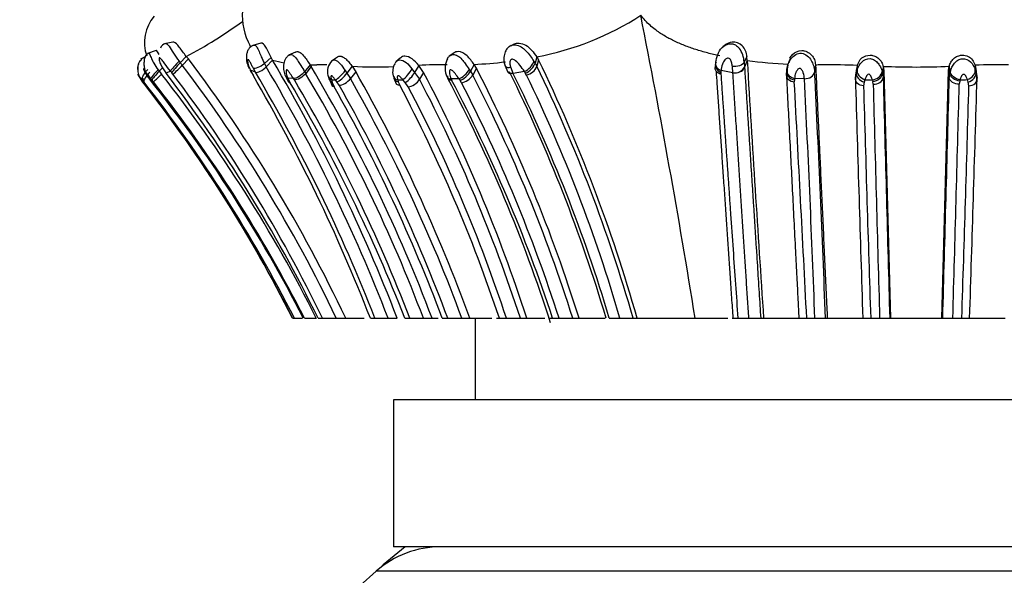
# Model space of a CAD drawing. Units: millimetres. Extents: x 0 to 1487, y 0 to 3620.
# Drawn here: x 493 to 523, y 3496 to 3513 of the extents above; entities that cross this region are included whole.
import ezdxf
from ezdxf import colors
from ezdxf.entities.mleader import LeaderData, LeaderLine
from ezdxf.math import Vec2, Vec3

# ---------------------------------------------------------------- set-up
doc = ezdxf.new("R2010")
doc.units = ezdxf.units.MM
doc.layers.add('DV2_Défaut', color=7, linetype='Continuous')
doc.layers.add('Défaut', color=7, linetype='Continuous')

# ---------------------------------------------------------------- blocks, each defined once
blk = doc.blocks.new('_DOT')
at = {"color": 0}
blk.add_line((0, 0), (-1, 0), dxfattribs=at)
at = {"color": 0, "const_width": 0.333}
blk.add_lwpolyline([(-0.1665, 0, 1), (0.1665, 0, 1)], format="xyb", close=True, dxfattribs=at)
blk = doc.blocks.new('SE1')
at = {"layer": 'DV2_Défaut', "color": 7, "linetype": 'Continuous'}
for p, q in [((497.237, 3512.102), (496.98, 3512.048)), ((499.925, 3512.07), (499.681, 3512.001)), ((507.617, 3512.012), (507.532, 3511.964)), ((514.126, 3511.994), (514.072, 3511.954)), ((496.725, 3511.841), (496.46, 3511.75)), ((500.984, 3511.797), (500.775, 3511.697)), ((505.834, 3511.766), (505.694, 3511.67)), ((496.391, 3511.649), (496.245, 3511.581)), ((496.389, 3511.646), (496.248, 3511.58)), ((497.421, 3511.52), (497.459, 3511.471)), ((497.644, 3511.665), (497.459, 3511.471)), ((497.459, 3511.471), (497.523, 3511.393)), ((497.708, 3511.586), (497.523, 3511.393)), ((497.708, 3511.586), (497.644, 3511.665)), ((500.244, 3511.627), (500.035, 3511.447)), ((500.035, 3511.447), (500.09, 3511.345)), ((500.287, 3511.548), (500.09, 3511.345)), ((500.287, 3511.548), (500.244, 3511.627)), ((501.432, 3511.407), (501.267, 3511.194)), ((501.432, 3511.407), (501.464, 3511.356)), ((502.276, 3511.645), (502.088, 3511.517)), ((504.206, 3511.618), (504.064, 3511.495)), ((504.759, 3511.389), (504.635, 3511.175)), ((504.909, 3511.174), (504.759, 3511.389)), ((506.455, 3511.418), (506.343, 3511.207)), ((506.525, 3511.303), (506.455, 3511.418)), ((508.286, 3511.511), (508.321, 3511.456)), ((508.375, 3511.651), (508.321, 3511.456)), ((508.321, 3511.456), (508.377, 3511.361)), ((508.375, 3511.651), (508.431, 3511.556)), ((508.431, 3511.556), (508.377, 3511.361)), ((514.811, 3511.658), (514.725, 3511.488)), ((514.725, 3511.488), (514.736, 3511.335)), ((514.819, 3511.538), (514.736, 3511.335)), ((514.819, 3511.538), (514.811, 3511.658)), ((516.128, 3511.601), (516.09, 3511.469)), ((516.91, 3511.407), (516.882, 3511.192)), ((516.912, 3511.387), (516.883, 3511.175)), ((518.187, 3511.389), (518.157, 3511.175)), ((521.797, 3511.392), (521.826, 3511.178)), ((521.797, 3511.392), (521.823, 3511.205)), ((496.78, 3511.255), (496.814, 3511.21)), ((496.912, 3511.312), (496.814, 3511.21)), ((496.814, 3511.21), (496.884, 3511.124)), ((497.016, 3511.159), (497.024, 3511.151)), ((497.158, 3511.214), (497.024, 3511.151)), ((497.235, 3511.12), (497.198, 3511.165)), ((499.761, 3511.177), (499.607, 3511.241)), ((499.607, 3511.241), (499.643, 3511.17)), ((499.643, 3511.171), (499.688, 3511.088)), ((499.761, 3511.177), (499.688, 3511.31)), ((501.267, 3511.194), (501.299, 3511.143)), ((501.464, 3511.356), (501.299, 3511.143)), ((502.509, 3511.227), (502.563, 3511.148)), ((502.724, 3511.36), (502.563, 3511.148)), ((502.563, 3511.148), (502.671, 3510.985)), ((502.833, 3511.196), (502.671, 3510.985)), ((502.724, 3511.36), (502.833, 3511.196)), ((504.554, 3511.282), (504.635, 3511.175)), ((504.635, 3511.175), (504.784, 3510.962)), ((504.909, 3511.174), (504.784, 3510.962)), ((506.307, 3511.264), (506.343, 3511.207)), ((506.343, 3511.207), (506.413, 3511.093)), ((506.525, 3511.303), (506.413, 3511.093)), ((507.406, 3511.372), (507.477, 3511.202)), ((507.579, 3511.32), (507.646, 3511.155)), ((507.996, 3511.199), (507.653, 3511.14)), ((508.065, 3511.09), (508.032, 3511.145)), ((514.013, 3511.174), (514.011, 3511.119)), ((514.378, 3511.165), (514.018, 3511.228)), ((514.378, 3511.165), (514.363, 3511.357)), ((514.736, 3511.335), (514.737, 3511.319)), ((516.025, 3511.124), (516.029, 3511.219)), ((516.029, 3511.219), (516.034, 3511.269)), ((518.131, 3510.993), (518.157, 3511.175)), ((518.135, 3511.083), (518.131, 3510.942)), ((518.166, 3511.298), (518.135, 3511.083)), ((518.157, 3511.175), (518.183, 3511.262)), ((518.949, 3511.201), (518.962, 3511.145)), ((518.983, 3511.358), (518.962, 3511.145)), ((518.962, 3511.145), (518.98, 3511.016)), ((519, 3511.227), (518.98, 3511.016)), ((518.983, 3511.358), (519, 3511.227)), ((519, 3511.227), (519.204, 3503.645)), ((520.78, 3503.645), (520.984, 3511.227)), ((520.984, 3511.227), (521.001, 3511.36)), ((520.984, 3511.227), (521.005, 3511.016)), ((521.001, 3511.36), (521.023, 3511.147)), ((521.005, 3511.016), (521.023, 3511.147)), ((521.023, 3511.147), (521.037, 3511.204)), ((521.799, 3511.267), (521.826, 3511.178)), ((521.849, 3511.083), (521.818, 3511.299)), ((521.826, 3511.178), (521.854, 3510.992)), ((496.265, 3510.943), (496.292, 3510.907)), ((496.342, 3510.887), (496.288, 3510.952)), ((496.292, 3510.907), (496.351, 3510.831)), ((496.36, 3510.813), (496.297, 3510.895)), ((496.559, 3510.982), (496.513, 3510.975)), ((496.594, 3510.939), (496.559, 3510.982)), ((496.637, 3510.886), (496.594, 3510.939)), ((500.712, 3510.996), (500.771, 3510.884)), ((500.928, 3510.983), (500.756, 3510.993)), ((500.784, 3510.933), (500.826, 3510.853)), ((500.953, 3510.942), (500.928, 3510.983)), ((502.015, 3510.972), (502.106, 3510.767)), ((502.085, 3510.952), (502.113, 3510.866)), ((502.112, 3510.867), (502.172, 3510.732)), ((502.257, 3510.884), (502.212, 3510.944)), ((502.324, 3510.784), (502.257, 3510.884)), ((503.999, 3510.992), (504.071, 3510.824)), ((504.118, 3510.941), (504.136, 3510.882)), ((504.136, 3510.882), (504.178, 3510.782)), ((504.348, 3510.866), (504.276, 3510.949)), ((504.442, 3510.733), (504.348, 3510.866)), ((505.99, 3510.98), (505.751, 3510.973)), ((505.751, 3510.973), (505.769, 3510.936)), ((506.069, 3510.856), (506.026, 3510.926)), ((516.262, 3510.943), (516.26, 3510.884)), ((516.267, 3510.99), (516.262, 3510.943)), ((516.57, 3510.981), (516.267, 3510.99)), ((518.397, 3510.877), (518.38, 3510.763)), ((518.419, 3510.95), (518.398, 3510.877)), ((518.675, 3510.813), (518.665, 3510.895)), ((521.324, 3510.907), (521.31, 3510.815)), ((521.586, 3510.879), (521.563, 3510.952)), ((521.604, 3510.763), (521.587, 3510.879)), ((500.895, 3503.645), (500.902, 3503.645)), ((500.899, 3503.645), (500.952, 3503.645)), ((500.952, 3503.645), (501.005, 3503.645)), ((501.005, 3503.645), (501.198, 3503.645)), ((501.262, 3503.645), (501.626, 3503.645)), ((501.678, 3503.645), (501.812, 3503.645)), ((501.812, 3503.645), (502.238, 3503.645)), ((502.238, 3503.645), (502.524, 3503.645)), ((502.524, 3503.645), (503.086, 3503.645)), ((503.281, 3503.645), (503.417, 3503.645)), ((503.417, 3503.645), (503.825, 3503.645)), ((503.825, 3503.645), (504.101, 3503.645)), ((504.335, 3503.645), (504.488, 3503.645)), ((504.488, 3503.645), (504.905, 3503.645)), ((504.905, 3503.645), (505.168, 3503.645)), ((505.17, 3503.645), (505.358, 3503.645)), ((505.482, 3503.645), (505.652, 3503.645)), ((505.652, 3503.645), (506.081, 3503.645)), ((506.081, 3503.645), (506.324, 3503.645)), ((506.324, 3503.645), (507, 3503.645)), ((506.492, 3503.645), (506.492, 3501.145)), ((507.137, 3503.645), (507.229, 3503.645)), ((507.229, 3503.645), (507.445, 3503.645)), ((507.445, 3503.645), (507.872, 3503.645)), ((507.872, 3503.645), (508.067, 3503.645)), ((508.07, 3503.645), (508.62, 3503.645)), ((508.752, 3503.645), (508.86, 3503.645)), ((508.86, 3503.645), (509.056, 3503.645)), ((509.056, 3503.645), (509.478, 3503.645)), ((509.478, 3503.645), (509.67, 3503.645)), ((509.67, 3503.645), (510.45, 3503.645)), ((510.45, 3503.645), (510.471, 3503.645)), ((510.594, 3503.645), (510.92, 3503.645)), ((510.92, 3503.645), (511.325, 3503.645)), ((511.325, 3503.645), (511.448, 3503.645)), ((511.448, 3503.645), (513.225, 3503.645)), ((513.225, 3503.645), (514.221, 3503.645)), ((514.361, 3503.645), (514.531, 3503.645)), ((514.531, 3503.645), (514.867, 3503.645)), ((514.867, 3503.645), (515.231, 3503.645)), ((515.231, 3503.645), (515.318, 3503.645)), ((515.322, 3503.645), (516.461, 3503.645)), ((516.405, 3503.645), (516.64, 3503.645)), ((516.64, 3503.645), (516.89, 3503.645)), ((516.89, 3503.645), (517.215, 3503.645)), ((517.215, 3503.645), (517.269, 3503.645)), ((517.26, 3503.645), (518.397, 3503.645)), ((518.354, 3503.645), (518.598, 3503.645)), ((518.598, 3503.645), (518.872, 3503.645)), ((518.872, 3503.645), (519.181, 3503.645)), ((519.181, 3503.645), (519.204, 3503.645)), ((519.204, 3503.645), (520.78, 3503.645)), ((520.78, 3503.645), (520.804, 3503.645)), ((520.804, 3503.645), (521.113, 3503.645)), ((521.113, 3503.645), (521.387, 3503.645)), ((521.387, 3503.645), (521.631, 3503.645)), ((521.587, 3503.645), (522.715, 3503.645)), ((535.992, 3501.145), (503.992, 3501.145)), ((503.992, 3501.145), (503.992, 3496.645)), ((535.992, 3496.645), (503.992, 3496.645)), ((536.528, 3495.895), (503.456, 3495.895))]:
    blk.add_line(p, q, dxfattribs=at)
for centre, radius, start, end in [((501.269, 3512.92), 1.912, 142.2904, 209.1839), ((497.594, 3512.088), 1.233, 139.0807, 199.4427), ((506.766, 3520.291), 8.789, 280.5493, 303.0415), ((252.337, 3461.571), 264.259, 9.16145, 11.20506), ((491.45, 3523.536), 13.39, 297.5539, 306.2233), ((497.052, 3511.844), 0.215, 101.9933, 159.7663), ((513.902, 3511.438), 0.824, 3.53, 34.9796), ((495.299, 3513.451), 3.03, 309.7085, 317.2118), ((462.016, 3484.474), 44.557, 25.4843, 37.1667), ((462.042, 3484.525), 44.77, 25.2821, 37.1891), ((454.701, 3484.668), 52.92, 21.014, 30.5257), ((501.242, 3515.091), 3.67, 254.907, 260.5636), ((501.587, 3516.474), 5.069, 268.2438, 270.5596), ((501.729, 3502.896), 8.51, 88.5003, 90.6241), ((502.424, 3511.199), 0.458, 134.7676, 195.4627), ((504.472, 3511.187), 0.51, 149.1405, 193.1709), ((505.394, 3500.227), 11.18, 88.7961, 93.2543), ((506.2, 3511.306), 0.631, 153.2218, 206.2388), ((505.823, 3524.921), 13.518, 272.6791, 276.752), ((465.035, 3490.476), 48.245, 15.8416, 25.9085), ((1540.821, 3572.724), 1027.826, 183.41276, 183.853644), ((516.819, 3527.398), 15.986, 262.8107, 267.3369), ((516.619, 3511.226), 0.582, 163.5706, 185.1713), ((517.312, 3488.584), 22.821, 87.8023, 90.3563), ((522.514, 3494.62), 16.787, 88.9741, 92.4494), ((494.925, 3512.906), 2.648, 310.2688, 317.695), ((462.102, 3483.827), 44.214, 26.6309, 38.1253), ((462.063, 3484.279), 44.095, 26.0529, 37.5467), ((525.918, 3535.114), 37.395, 219.7272, 219.8244), ((462.062, 3484.44), 44.147, 25.7877, 37.1818), ((453.996, 3484.445), 52.892, 21.2847, 30.2461), ((454.745, 3484.67), 52.241, 21.2987, 30.4913), ((454.85, 3484.646), 52.531, 21.2032, 30.5473), ((460.415, 3486.866), 47.548, 20.6637, 30.7018), ((459.394, 3486.4), 48.915, 20.6443, 30.6771), ((502.924, 3511.322), 0.973, 194.0196, 201.4848), ((503.466, 3523.887), 12.548, 266.6134, 272.3849), ((458.909, 3486.307), 50.486, 20.0862, 29.5374), ((503.892, 3511.576), 0.844, 302.7286, 331.6653), ((462.47, 3488.936), 47.912, 17.8789, 27.6543), ((463.974, 3489.272), 47.72, 17.5293, 27.2105), ((463.902, 3489.32), 47.958, 17.3803, 27.2832), ((464.8, 3490.091), 47.666, 16.5207, 26.2806), ((465.295, 3490.194), 47.254, 16.5385, 26.3297), ((511.66, 3513.586), 4.373, 213.0807, 213.9333), ((507.944, 3511.544), 0.47, 284.8444, 337.1195), ((465.477, 3490.485), 47.31, 16.1517, 25.8191), ((465.156, 3490.425), 48.024, 15.9789, 25.8453), ((508.762, 3511.639), 5.272, 354.9402, 355.5369), ((514.444, 3511.49), 0.331, 258.6134, 332.1577), ((-127.797, 3478.953), 645.485, 2.192318, 2.862078), ((519.964, 3536.636), 25.297, 267.7779, 272.3501), ((481.802, 3499.908), 18.188, 37.1596, 37.3404), ((497.136, 3508.831), 2.285, 111.7994, 112.4182), ((461.629, 3483.7), 44.093, 26.8951, 38.0674), ((494.2, 3513.349), 3.313, 310.5025, 310.8964), ((462.254, 3484.217), 43.254, 26.6911, 37.9735), ((462.265, 3484.218), 43.241, 26.6978, 37.9555), ((462.925, 3484.198), 42.955, 26.9197, 38.5624), ((462.26, 3483.829), 43.748, 26.9339, 38.2041), ((492.386, 3506.974), 9.285, 25.2366, 25.6462), ((457.339, 3485.222), 50.479, 21.4062, 30.5145), ((459.579, 3486.4), 48.106, 21.0075, 30.6755), ((504.255, 3544.866), 33.984, 266.3385, 266.5532), ((458.92, 3486.201), 49.881, 20.4698, 29.5258), ((459.159, 3486.307), 50.023, 20.2796, 29.5592), ((501.88, 3555.422), 44.537, 272.8805, 273.084), ((462.428, 3488.715), 47.223, 18.4313, 27.859), ((463.3, 3489.146), 46.871, 18.0195, 27.7389), ((464.723, 3489.384), 46.281, 17.7602, 27.8239), ((463.425, 3488.687), 47.833, 18.2237, 27.72), ((516.535, 3518.127), 12.739, 214.1291, 214.4197), ((463.894, 3489.163), 47.427, 17.7799, 27.2194), ((-4319.343, 3252.82), 4842.484, 2.96907, 3.054835), ((-113.467, 3479.798), 630.808, 2.166544, 2.833283), ((3767.122, 3607.263), 3250.418, 181.697228, 181.826801), ((521.351, 3582.106), 71.217, 267.64109, 267.82927), ((523.614, 3512.165), 5.11, 193.8688, 194.3969), ((3638.866, 3592.906), 3121.27, 181.50712, 181.638744), ((7870.289, 3708.009), 7353.948, 181.5349874, 181.5924306), ((-6373.919, 3695.578), 6897.394, 358.4054306, 358.4666761), ((-2408.04, 3587.616), 2930.356, 358.357934, 358.49818), ((522.918, 3510.521), 1.64, 165.0776, 166.379), ((517.841, 3600.534), 89.659, 272.23177, 272.37919), ((-2505.847, 3600.219), 3029.015, 358.172948, 358.311988), ((458.436, 3485.99), 50.249, 20.57, 29.4975), ((463.485, 3489.195), 46.274, 18.1961, 27.7382), ((2097.375, 3555.51), 1579.629, 181.623251, 181.88154), ((-934.884, 3551.56), 1457.06, 358.115523, 358.395532), ((505.44, 3493.645), 3, 90, 131.4096), ((519.992, 3477.145), 25, 128.7394, 131.4096), ((519.992, 3477.145), 25, 131.4096, 228.5904)]:
    blk.add_arc(centre, radius, start, end, dxfattribs=at)
for centre, major_axis, ratio, start_param, end_param in [((497.349, 3511.415), (0.201, 0.222), 0.062811, 1.135383, 2.752298), ((497.39, 3511.366), (0.201, 0.223), 0.069533, 1.142774, 2.750284), ((499.906, 3511.49), (0.241, 0.161), 0.385669, 3.39874, 5.002493), ((508.06, 3511.401), (-0.215, -0.205), 0.439718, 0.893204, 2.511742), ((508.096, 3511.347), (0.214, 0.206), 0.434569, 4.034714, 5.641377), ((514.118, 3511.375), (0.275, -0.059), 0.795145, 2.890732, 4.497326), ((514.122, 3511.43), (0.276, -0.054), 0.795782, 3.253128, 3.675047), ((514.122, 3511.43), (0.276, -0.054), 0.795782, 2.865736, 3.253128), ((496.763, 3511.197), (0.204, 0.22), 0.091115, 1.387553, 2.991136), ((496.799, 3511.153), (0.204, 0.22), 0.093123, 1.394753, 2.990451), ((502.251, 3511.166), (0.256, 0.124), 0.806632, 2.973712, 3.69124), ((502.377, 3511.158), (-0.204, -0.219), 0.188394, 0.455805, 2.060744), ((502.422, 3511.098), (0.209, 0.213), 0.245301, 3.597237, 5.18075), ((504.403, 3511.163), (-0.188, -0.237), 0.18923, 0.619701, 2.235618), ((506.108, 3511.195), (0.213, 0.207), 0.390225, 3.80062, 5.408006), ((506.145, 3511.141), (0.214, 0.206), 0.392107, 3.803004, 5.398045), ((506.188, 3511.07), (0.233, 0.175), 0.530777, 3.840098, 5.435755), ((507.716, 3511.37), (0.222, 0.194), 0.533137, 2.777624, 3.401402), ((507.723, 3511.354), (0.24, 0.163), 0.53551, 3.052413, 4.057017), ((507.716, 3511.37), (0.222, 0.194), 0.533137, 3.401402, 3.985114), ((514.122, 3511.43), (0.276, -0.054), 0.795782, 3.675047, 4.484359), ((514.471, 3511.37), (0.279, 0.031), 0.755331, 4.292713, 5.895722), ((518.426, 3511.091), (0.251, -0.139), 0.726179, 3.415198, 4.990559), ((518.447, 3511.164), (0.244, -0.154), 0.715596, 3.429647, 5.032693), ((518.679, 3511.154), (-0.256, -0.125), 0.694885, 1.149481, 2.745798), ((518.69, 3511.108), (0.262, 0.112), 0.707808, 4.325969, 5.910978), ((521.535, 3511.166), (-0.241, -0.158), 0.711689, 1.239733, 2.84345), ((496.499, 3511.121), (0.21, 0.211), 0.182688, 2.367645, 3.209672), ((496.504, 3511.108), (0.21, 0.211), 0.222937, 2.618812, 3.202551), ((502.279, 3511.08), (0.252, 0.137), 0.755399, 2.963956, 3.661568), ((502.489, 3510.996), (0.229, 0.184), 0.474127, 3.606736, 5.191926), ((504.246, 3511.155), (0.263, 0.107), 0.742421, 3.026575, 3.932512), ((504.265, 3511.095), (0.257, 0.124), 0.70063, 2.68755, 3.891461), ((504.568, 3510.945), (0.233, 0.176), 0.512329, 3.809769, 5.38708), ((505.893, 3511.152), (0.232, 0.177), 0.529185, 2.600317, 3.810517), ((518.7, 3511.026), (0.28, 0.013), 0.761397, 4.587144, 6.173226), ((521.575, 3510.975), (-0.28, 0.014), 0.760113, 1.711981, 3.287906)]:
    blk.add_ellipse(centre, major_axis=major_axis, ratio=ratio, start_param=start_param, end_param=end_param, dxfattribs=at)
for points, knots in [([(513.975, 3511.681), (513.913, 3511.695), (513.787, 3511.722), (513.602, 3511.769), (513.42, 3511.819), (513.182, 3511.891), (512.894, 3511.994), (512.57, 3512.135), (512.267, 3512.298), (512.026, 3512.46), (511.837, 3512.617), (511.688, 3512.761), (511.602, 3512.867), (511.559, 3512.922)], [0, 0, 0, 0, 0.061278, 0.122923, 0.184837, 0.246925, 0.36998, 0.494984, 0.618038, 0.745865, 0.82573, 0.910415, 1, 1, 1, 1]), ([(497.008, 3512.054), (497.008, 3512.054), (497.042, 3512.061), (497.116, 3511.989), (497.247, 3511.764), (497.363, 3511.601), (497.421, 3511.52)], [0, 0, 0, 0, 0.0026972, 0.3191392, 0.6599295, 1, 1, 1, 1]), ([(497.644, 3511.665), (497.564, 3511.76), (497.49, 3511.865), (497.368, 3512.027), (497.313, 3512.089), (497.257, 3512.104), (497.247, 3512.104), (497.237, 3512.102)], [0, 0, 0, 0, 0.449608, 0.449608, 0.899216, 0.899216, 1, 1, 1, 1]), ([(499.685, 3511.997), (499.655, 3511.981), (499.603, 3511.953), (499.54, 3511.873), (499.499, 3511.78), (499.475, 3511.645), (499.494, 3511.468), (499.542, 3511.354), (499.571, 3511.288)], [0, 0, 0, 0, 0.115835, 0.239198, 0.367174, 0.497943, 0.750718, 1, 1, 1, 1]), ([(499.622, 3511.956), (499.609, 3511.973), (499.596, 3511.993), (499.585, 3512.013), (499.584, 3512.015)], [0, 0, 0, 0, 0.918841, 1, 1, 1, 1]), ([(499.685, 3511.996), (499.697, 3512.006), (499.733, 3512.019), (499.803, 3511.967), (499.87, 3511.821), (499.947, 3511.634), (500.003, 3511.514), (500.035, 3511.447)], [0, 0, 0, 0, 0.120839, 0.327667, 0.545935, 0.74483, 1, 1, 1, 1]), ([(500.244, 3511.627), (500.191, 3511.733), (500.136, 3511.86), (500.028, 3512.033), (499.976, 3512.076), (499.932, 3512.072), (499.929, 3512.071), (499.926, 3512.071)], [0, 0, 0, 0, 0.48243, 0.48243, 0.964859, 0.964859, 1, 1, 1, 1]), ([(507.587, 3511.995), (507.548, 3511.972), (507.477, 3511.929), (507.395, 3511.799), (507.364, 3511.649), (507.37, 3511.497), (507.393, 3511.417), (507.406, 3511.372)], [0, 0, 0, 0, 0.17815, 0.379857, 0.627976, 0.820609, 1, 1, 1, 1]), ([(507.582, 3511.992), (507.625, 3512.012), (507.734, 3512.033), (507.899, 3511.966), (508.048, 3511.838), (508.177, 3511.677), (508.249, 3511.568), (508.286, 3511.511)], [0, 0, 0, 0, 0.162105, 0.362867, 0.571174, 0.776613, 1, 1, 1, 1]), ([(507.614, 3512.01), (507.635, 3512.026), (507.704, 3512.064), (507.853, 3512.084), (508.049, 3512.018), (508.233, 3511.851), (508.326, 3511.721), (508.375, 3511.651)], [0, 0, 0, 0, 0.089404, 0.265398, 0.490134, 0.72696, 1, 1, 1, 1]), ([(513.869, 3511.542), (513.885, 3511.619), (513.918, 3511.777), (514.041, 3511.944), (514.143, 3512.004), (514.165, 3512.014)], [0, 0, 0, 0, 0.435124, 0.88351, 1, 1, 1, 1]), ([(514.811, 3511.658), (514.804, 3511.77), (514.753, 3511.901), (514.58, 3512.072), (514.465, 3512.111), (514.276, 3512.094), (514.198, 3512.057), (514.137, 3512.004)], [0, 0, 0, 0, 0.359643, 0.359643, 0.719285, 0.719285, 1, 1, 1, 1]), ([(514.165, 3512.014), (514.221, 3512.041), (514.322, 3512.064), (514.472, 3512.017), (514.539, 3511.949), (514.577, 3511.91)], [0, 0, 0, 0, 0.40898, 0.65938, 1, 1, 1, 1]), ([(496.485, 3511.757), (496.472, 3511.75), (496.447, 3511.736), (496.401, 3511.687), (496.36, 3511.6), (496.344, 3511.473), (496.354, 3511.312), (496.409, 3511.128), (496.483, 3511.019), (496.527, 3510.957)], [0, 0, 0, 0, 0.056389, 0.120175, 0.260898, 0.40883, 0.543959, 0.775333, 1, 1, 1, 1]), ([(496.489, 3511.76), (496.498, 3511.764), (496.522, 3511.73), (496.574, 3511.603), (496.656, 3511.435), (496.734, 3511.322), (496.78, 3511.255)], [0, 0, 0, 0, 0.223097, 0.476307, 0.692633, 1, 1, 1, 1]), ([(496.817, 3511.719), (496.774, 3511.793), (496.746, 3511.839), (496.727, 3511.842), (496.726, 3511.842), (496.725, 3511.841)], [0, 0, 0, 0, 0.918187, 0.918187, 1, 1, 1, 1]), ([(500.78, 3511.696), (500.756, 3511.677), (500.716, 3511.644), (500.652, 3511.545), (500.612, 3511.403), (500.621, 3511.219), (500.659, 3511.116), (500.683, 3511.056)], [0, 0, 0, 0, 0.126851, 0.254309, 0.506046, 0.754439, 1, 1, 1, 1]), ([(500.779, 3511.695), (500.804, 3511.715), (500.869, 3511.735), (500.974, 3511.657), (501.065, 3511.523), (501.164, 3511.36), (501.228, 3511.257), (501.267, 3511.194)], [0, 0, 0, 0, 0.177342, 0.372538, 0.578964, 0.743794, 1, 1, 1, 1]), ([(500.985, 3511.798), (501, 3511.806), (501.024, 3511.812), (501.057, 3511.81), (501.09, 3511.802), (501.149, 3511.773), (501.238, 3511.692), (501.339, 3511.551), (501.4, 3511.456), (501.432, 3511.407)], [0, 0, 0, 0, 0.119279, 0.171915, 0.224647, 0.330644, 0.546161, 0.763066, 1, 1, 1, 1]), ([(505.633, 3511.583), (505.645, 3511.609), (505.667, 3511.643), (505.697, 3511.67), (505.706, 3511.678)], [0, 0, 0, 0, 0.692524, 1, 1, 1, 1]), ([(505.706, 3511.678), (505.735, 3511.701), (505.814, 3511.737), (505.955, 3511.698), (506.081, 3511.581), (506.199, 3511.429), (506.267, 3511.324), (506.307, 3511.264)], [0, 0, 0, 0, 0.151871, 0.353367, 0.563928, 0.747786, 1, 1, 1, 1]), ([(506.455, 3511.418), (506.39, 3511.509), (506.323, 3511.602), (506.155, 3511.757), (506.063, 3511.808), (505.924, 3511.812), (505.875, 3511.797), (505.836, 3511.768)], [0, 0, 0, 0, 0.387493, 0.387493, 0.774985, 0.774985, 1, 1, 1, 1]), ([(516.091, 3511.474), (516.109, 3511.516), (516.163, 3511.609), (516.289, 3511.731), (516.482, 3511.78), (516.666, 3511.695), (516.782, 3511.545), (516.855, 3511.371), (516.872, 3511.263), (516.881, 3511.193)], [0, 0, 0, 0, 0.116759, 0.265423, 0.406792, 0.549198, 0.700381, 0.829435, 1, 1, 1, 1]), ([(516.126, 3511.605), (516.144, 3511.648), (516.216, 3511.766), (516.394, 3511.846), (516.527, 3511.841), (516.582, 3511.832), (516.678, 3511.8), (516.796, 3511.71), (516.884, 3511.562), (516.901, 3511.467), (516.909, 3511.407)], [0, 0, 0, 0, 0.139175, 0.411508, 0.447483, 0.483475, 0.555758, 0.702841, 0.850313, 1, 1, 1, 1]), ([(518.187, 3511.389), (518.221, 3511.472), (518.286, 3511.63), (518.504, 3511.707), (518.619, 3511.7), (518.667, 3511.693), (518.748, 3511.667), (518.852, 3511.599), (518.942, 3511.482), (518.969, 3511.4), (518.983, 3511.358)], [0, 0, 0, 0, 0.262714, 0.495837, 0.525961, 0.556176, 0.617012, 0.740891, 0.865519, 1, 1, 1, 1]), ([(521.001, 3511.36), (521.016, 3511.402), (521.043, 3511.483), (521.132, 3511.599), (521.235, 3511.667), (521.317, 3511.692), (521.364, 3511.7), (521.45, 3511.705), (521.588, 3511.679), (521.733, 3511.55), (521.774, 3511.447), (521.797, 3511.392)], [0, 0, 0, 0, 0.132995, 0.256602, 0.38016, 0.440641, 0.470641, 0.500523, 0.659624, 0.817179, 1, 1, 1, 1]), ([(496.27, 3511.567), (496.248, 3511.548), (496.207, 3511.511), (496.169, 3511.424), (496.152, 3511.327), (496.153, 3511.207), (496.181, 3511.076), (496.227, 3510.997), (496.253, 3510.955)], [0, 0, 0, 0, 0.125284, 0.270576, 0.423132, 0.564852, 0.798243, 1, 1, 1, 1]), ([(496.274, 3511.567), (496.251, 3511.547), (496.211, 3511.51), (496.173, 3511.423), (496.156, 3511.327), (496.157, 3511.208), (496.184, 3511.077), (496.23, 3511), (496.255, 3510.958)], [0, 0, 0, 0, 0.126187, 0.27194, 0.424977, 0.566533, 0.79946, 1, 1, 1, 1]), ([(497.158, 3511.214), (497.098, 3511.291), (497.009, 3511.406), (496.906, 3511.545), (496.84, 3511.626), (496.804, 3511.612), (496.814, 3511.526), (496.876, 3511.365), (496.96, 3511.241), (497.016, 3511.159)], [0, 0, 0, 0, 0.248944, 0.373396, 0.492065, 0.550095, 0.612242, 0.742317, 1, 1, 1, 1]), ([(499.688, 3511.31), (499.673, 3511.341), (499.642, 3511.403), (499.603, 3511.485), (499.571, 3511.538), (499.556, 3511.553), (499.548, 3511.559), (499.531, 3511.566), (499.515, 3511.523), (499.532, 3511.405), (499.58, 3511.3), (499.607, 3511.241)], [0, 0, 0, 0, 0.129633, 0.260431, 0.323828, 0.3545, 0.36959, 0.384513, 0.502086, 0.715878, 1, 1, 1, 1]), ([(502.099, 3511.523), (502.124, 3511.546), (502.208, 3511.58), (502.361, 3511.446), (502.459, 3511.302), (502.509, 3511.227)], [0, 0, 0, 0, 0.234715, 0.604818, 1, 1, 1, 1]), ([(502.275, 3511.65), (502.276, 3511.651), (502.299, 3511.665), (502.333, 3511.673), (502.376, 3511.67), (502.405, 3511.663), (502.46, 3511.64), (502.525, 3511.592), (502.587, 3511.529), (502.633, 3511.476), (502.679, 3511.419), (502.709, 3511.38), (502.724, 3511.36)], [0, 0, 0, 0, 0.008057, 0.200817, 0.248554, 0.296487, 0.393032, 0.588953, 0.687154, 0.787429, 0.891383, 1, 1, 1, 1]), ([(504.044, 3511.465), (504.075, 3511.513), (504.182, 3511.594), (504.388, 3511.486), (504.497, 3511.351), (504.554, 3511.282)], [0, 0, 0, 0, 0.293929, 0.635646, 1, 1, 1, 1]), ([(504.759, 3511.389), (504.696, 3511.46), (504.63, 3511.53), (504.484, 3511.639), (504.407, 3511.672), (504.288, 3511.67), (504.242, 3511.652), (504.208, 3511.62)], [0, 0, 0, 0, 0.368935, 0.368935, 0.737869, 0.737869, 1, 1, 1, 1]), ([(507.996, 3511.199), (507.953, 3511.265), (507.877, 3511.382), (507.755, 3511.518), (507.66, 3511.577), (507.619, 3511.577), (507.603, 3511.574), (507.577, 3511.563), (507.547, 3511.51), (507.551, 3511.421), (507.569, 3511.353), (507.579, 3511.32)], [0, 0, 0, 0, 0.283487, 0.500001, 0.61861, 0.633455, 0.648292, 0.678215, 0.740434, 0.87052, 1, 1, 1, 1]), ([(514.011, 3511.119), (513.98, 3511.127), (513.949, 3511.14), (513.895, 3511.177), (513.872, 3511.2), (513.827, 3511.281), (513.834, 3511.345), (513.861, 3511.392)], [0, 0, 0, 0, 0.25, 0.25, 0.5, 0.5, 1, 1, 1, 1]), ([(514.363, 3511.357), (514.358, 3511.391), (514.349, 3511.459), (514.322, 3511.551), (514.266, 3511.607), (514.194, 3511.616), (514.112, 3511.548), (514.04, 3511.411), (514.026, 3511.294), (514.018, 3511.228)], [0, 0, 0, 0, 0.130144, 0.260624, 0.322335, 0.381102, 0.50009, 0.717316, 1, 1, 1, 1]), ([(514.725, 3511.488), (514.704, 3511.447), (514.652, 3511.403), (514.51, 3511.351), (514.426, 3511.347), (514.363, 3511.357)], [0, 0, 0, 0, 0.5, 0.5, 1, 1, 1, 1]), ([(516.034, 3511.269), (516.046, 3511.329), (516.059, 3511.397), (516.087, 3511.465), (516.091, 3511.474)], [0, 0, 0, 0, 0.875882, 1, 1, 1, 1]), ([(517.17, 3511.405), (517.135, 3511.405), (517.049, 3511.405), (516.962, 3511.406), (516.911, 3511.392)], [0, 0, 0, 0, 0.400017, 1, 1, 1, 1]), ([(516.911, 3511.392), (516.918, 3511.252), (516.93, 3510.986), (516.948, 3510.593), (516.966, 3510.214), (516.989, 3509.704), (517.01, 3509.25), (517.029, 3508.849), (517.041, 3508.58), (517.063, 3508.106), (517.088, 3507.556), (517.114, 3507), (517.14, 3506.437), (517.173, 3505.726), (517.213, 3504.86), (517.245, 3504.164), (517.264, 3503.758), (517.269, 3503.645)], [0, 0, 0, 0, 0.056463, 0.110506, 0.162113, 0.211269, 0.317252, 0.343784, 0.370334, 0.423486, 0.530036, 0.583449, 0.636965, 0.744322, 0.851757, 0.959109, 1, 1, 1, 1]), ([(518.183, 3511.262), (518.219, 3511.344), (518.289, 3511.502), (518.535, 3511.625), (518.722, 3511.556), (518.827, 3511.459), (518.905, 3511.334), (518.933, 3511.249), (518.949, 3511.201)], [0, 0, 0, 0, 0.255587, 0.493292, 0.613718, 0.739562, 0.853793, 1, 1, 1, 1]), ([(521.037, 3511.204), (521.051, 3511.248), (521.079, 3511.332), (521.156, 3511.456), (521.263, 3511.556), (521.448, 3511.624), (521.692, 3511.503), (521.763, 3511.348), (521.799, 3511.267)], [0, 0, 0, 0, 0.134705, 0.260624, 0.38661, 0.507683, 0.745591, 1, 1, 1, 1]), ([(496.288, 3510.952), (496.263, 3510.982), (496.216, 3511.039), (496.167, 3511.109), (496.158, 3511.115), (496.158, 3511.115), (496.158, 3511.113), (496.161, 3511.105), (496.173, 3511.082), (496.206, 3511.025), (496.241, 3510.976), (496.265, 3510.943)], [0, 0, 0, 0, 0.251997, 0.494027, 0.501478, 0.508853, 0.523723, 0.5544, 0.616792, 0.744181, 1, 1, 1, 1]), ([(496.463, 3511.266), (496.413, 3511.216), (496.358, 3511.146), (496.306, 3511.053), (496.294, 3511.025), (496.283, 3510.98), (496.283, 3510.964), (496.288, 3510.952)], [0, 0, 0, 0, 0.5, 0.5, 0.75, 0.75, 1, 1, 1, 1]), ([(496.559, 3510.982), (496.514, 3511.04), (496.447, 3511.127), (496.376, 3511.236), (496.339, 3511.293), (496.33, 3511.297), (496.329, 3511.297), (496.329, 3511.293), (496.332, 3511.277), (496.351, 3511.229), (496.406, 3511.121), (496.47, 3511.033), (496.513, 3510.975)], [0, 0, 0, 0, 0.252774, 0.377666, 0.497994, 0.50535, 0.512617, 0.52728, 0.557636, 0.619826, 0.74703, 1, 1, 1, 1]), ([(496.526, 3511.178), (496.481, 3511.123), (496.423, 3511.059), (496.351, 3510.947), (496.337, 3510.905), (496.342, 3510.887)], [0, 0, 0, 0, 0.5, 0.5, 1, 1, 1, 1]), ([(499.6, 3511.247), (499.601, 3511.24), (499.602, 3511.235), (499.612, 3511.204), (499.626, 3511.185), (499.643, 3511.171)], [0, 0, 0, 0, 0.185215, 0.185215, 1, 1, 1, 1]), ([(499.761, 3511.177), (499.789, 3511.167), (499.844, 3511.174), (499.974, 3511.239), (500.043, 3511.294), (500.09, 3511.345)], [0, 0, 0, 0, 0.5, 0.5, 1, 1, 1, 1]), ([(500.928, 3510.983), (500.896, 3511.033), (500.847, 3511.108), (500.785, 3511.198), (500.749, 3511.237), (500.732, 3511.248), (500.725, 3511.25), (500.72, 3511.251), (500.702, 3511.246), (500.696, 3511.201), (500.706, 3511.113), (500.736, 3511.041), (500.756, 3510.993)], [0, 0, 0, 0, 0.254413, 0.381707, 0.443746, 0.473911, 0.481359, 0.4888, 0.503751, 0.62434, 0.748417, 1, 1, 1, 1]), ([(501.267, 3511.194), (501.226, 3511.145), (501.163, 3511.085), (501.03, 3511.002), (500.967, 3510.981), (500.928, 3510.983)], [0, 0, 0, 0, 0.5, 0.5, 1, 1, 1, 1]), ([(501.299, 3511.143), (501.26, 3511.092), (501.195, 3511.033), (501.06, 3510.954), (500.994, 3510.938), (500.953, 3510.942)], [0, 0, 0, 0, 0.5, 0.5, 1, 1, 1, 1]), ([(505.99, 3510.98), (505.955, 3511.031), (505.904, 3511.107), (505.823, 3511.201), (505.769, 3511.249), (505.74, 3511.254), (505.734, 3511.253), (505.725, 3511.251), (505.71, 3511.237), (505.697, 3511.196), (505.701, 3511.103), (505.731, 3511.025), (505.751, 3510.973)], [0, 0, 0, 0, 0.25306, 0.377893, 0.498472, 0.50589, 0.513208, 0.527901, 0.558118, 0.620073, 0.746885, 1, 1, 1, 1]), ([(507.579, 3511.32), (507.519, 3511.31), (507.458, 3511.315), (507.417, 3511.35), (507.41, 3511.361), (507.407, 3511.373)], [0, 0, 0, 0, 0.755427, 0.755427, 1, 1, 1, 1]), ([(514.39, 3503.645), (514.375, 3503.857), (514.346, 3504.282), (514.304, 3504.9), (514.262, 3505.508), (514.222, 3506.107), (514.18, 3506.713), (514.138, 3507.327), (514.097, 3507.935), (514.056, 3508.527), (514.017, 3509.101), (513.978, 3509.67), (513.939, 3510.243), (513.904, 3510.757), (513.883, 3511.079), (513.874, 3511.211)], [0, 0, 0, 0, 0.079435, 0.159865, 0.235071, 0.311993, 0.390623, 0.470953, 0.552973, 0.631579, 0.707679, 0.785147, 0.863975, 0.944157, 1, 1, 1, 1]), ([(514.011, 3511.119), (514.023, 3510.957), (514.045, 3510.635), (514.078, 3510.149), (514.112, 3509.666), (514.145, 3509.186), (514.178, 3508.709), (514.211, 3508.235), (514.244, 3507.766), (514.276, 3507.3), (514.323, 3506.632), (514.383, 3505.763), (514.458, 3504.699), (514.507, 3503.992), (514.531, 3503.645)], [0, 0, 0, 0, 0.069412, 0.137809, 0.205184, 0.271533, 0.33685, 0.401132, 0.464373, 0.526567, 0.587712, 0.730465, 0.86791, 1, 1, 1, 1]), ([(514.867, 3503.645), (514.855, 3503.839), (514.829, 3504.231), (514.791, 3504.822), (514.752, 3505.423), (514.712, 3506.033), (514.672, 3506.652), (514.631, 3507.279), (514.589, 3507.914), (514.548, 3508.555), (514.506, 3509.203), (514.463, 3509.855), (514.42, 3510.512), (514.392, 3510.946), (514.378, 3511.165)], [0, 0, 0, 0, 0.073127, 0.148147, 0.225048, 0.303821, 0.384455, 0.466937, 0.551257, 0.637402, 0.725361, 0.815122, 0.906672, 1, 1, 1, 1]), ([(514.737, 3511.319), (514.748, 3511.144), (514.77, 3510.802), (514.803, 3510.29), (514.835, 3509.793), (514.866, 3509.31), (514.897, 3508.841), (514.926, 3508.379), (514.956, 3507.917), (514.986, 3507.455), (515.015, 3507.002), (515.044, 3506.555), (515.072, 3506.114), (515.1, 3505.678), (515.127, 3505.258), (515.154, 3504.846), (515.18, 3504.439), (515.206, 3504.038), (515.223, 3503.774), (515.231, 3503.645)], [0, 0, 0, 0, 0.072962, 0.1432, 0.210787, 0.275794, 0.338288, 0.398336, 0.459197, 0.520274, 0.578829, 0.634936, 0.692257, 0.747544, 0.800407, 0.85092, 0.902604, 0.952465, 1, 1, 1, 1]), ([(516.025, 3511.124), (516.014, 3511.073), (516.028, 3511.011), (516.12, 3510.917), (516.194, 3510.889), (516.26, 3510.884)], [0, 0, 0, 0, 0.5, 0.5, 1, 1, 1, 1]), ([(516.029, 3511.219), (516.018, 3511.166), (516.032, 3511.1), (516.123, 3510.992), (516.197, 3510.956), (516.262, 3510.943)], [0, 0, 0, 0, 0.5, 0.5, 1, 1, 1, 1]), ([(516.41, 3503.645), (516.4, 3503.834), (516.378, 3504.255), (516.343, 3504.939), (516.302, 3505.754), (516.256, 3506.645), (516.208, 3507.574), (516.161, 3508.486), (516.115, 3509.379), (516.07, 3510.261), (516.04, 3510.834), (516.025, 3511.124)], [0, 0, 0, 0, 0.071404, 0.1599, 0.261773, 0.38652, 0.508915, 0.631552, 0.754792, 0.876005, 1, 1, 1, 1]), ([(516.034, 3511.269), (516.028, 3511.241), (516.028, 3511.211), (516.036, 3511.182), (516.044, 3511.153), (516.059, 3511.124), (516.081, 3511.097), (516.102, 3511.071), (516.13, 3511.048), (516.162, 3511.03), (516.194, 3511.011), (516.23, 3510.998), (516.267, 3510.99)], [0, 0, 0, 0, 0.245463, 0.245463, 0.245463, 0.496976, 0.496976, 0.496976, 0.748488, 0.748488, 0.748488, 1, 1, 1, 1]), ([(516.57, 3510.979), (516.562, 3511.04), (516.55, 3511.126), (516.506, 3511.232), (516.468, 3511.277), (516.437, 3511.295), (516.385, 3511.294), (516.338, 3511.234), (516.286, 3511.13), (516.275, 3511.046), (516.267, 3510.99)], [0, 0, 0, 0, 0.253751, 0.381243, 0.443427, 0.473582, 0.502919, 0.62347, 0.747989, 1, 1, 1, 1]), ([(516.57, 3510.979), (516.643, 3510.978), (516.72, 3510.999), (516.836, 3511.076), (516.875, 3511.132), (516.883, 3511.183)], [0, 0, 0, 0, 0.5, 0.5, 1, 1, 1, 1]), ([(518.653, 3510.94), (518.643, 3510.974), (518.628, 3511.024), (518.595, 3511.082), (518.569, 3511.106), (518.554, 3511.114), (518.545, 3511.116), (518.54, 3511.116), (518.498, 3511.111), (518.452, 3511.038), (518.431, 3510.98), (518.419, 3510.95)], [0, 0, 0, 0, 0.255641, 0.3826, 0.444812, 0.475414, 0.490307, 0.497713, 0.505219, 0.747798, 1, 1, 1, 1]), ([(521.324, 3510.907), (521.259, 3510.913), (521.18, 3510.943), (521.062, 3511.037), (521.029, 3511.099), (521.023, 3511.147)], [0, 0, 0, 0, 0.5, 0.5, 1, 1, 1, 1]), ([(521.333, 3510.943), (521.268, 3510.953), (521.19, 3510.987), (521.074, 3511.089), (521.042, 3511.154), (521.037, 3511.204)], [0, 0, 0, 0, 0.5, 0.5, 1, 1, 1, 1]), ([(521.563, 3510.952), (521.552, 3510.981), (521.53, 3511.038), (521.485, 3511.114), (521.435, 3511.115), (521.417, 3511.106), (521.391, 3511.082), (521.358, 3511.025), (521.343, 3510.976), (521.333, 3510.943)], [0, 0, 0, 0, 0.250853, 0.492273, 0.521439, 0.552182, 0.61457, 0.742795, 1, 1, 1, 1]), ([(521.586, 3510.879), (521.65, 3510.898), (521.722, 3510.94), (521.816, 3511.056), (521.834, 3511.124), (521.826, 3511.178)], [0, 0, 0, 0, 0.5, 0.5, 1, 1, 1, 1]), ([(521.841, 3510.901), (521.842, 3510.914), (521.844, 3510.938), (521.85, 3510.984), (521.853, 3511.034), (521.85, 3511.065), (521.848, 3511.085)], [0, 0, 0, 0, 0.201906, 0.428578, 0.694568, 1, 1, 1, 1]), ([(500.683, 3511.057), (500.687, 3511.049), (500.691, 3511.042), (500.712, 3511.016), (500.733, 3511.001), (500.756, 3510.993)], [0, 0, 0, 0, 0.2432944, 0.2432944, 1, 1, 1, 1]), ([(502.212, 3510.944), (502.192, 3510.969), (502.162, 3511.007), (502.124, 3511.049), (502.103, 3511.066), (502.091, 3511.072), (502.067, 3511.071), (502.068, 3511.017), (502.079, 3510.974), (502.085, 3510.952)], [0, 0, 0, 0, 0.256492, 0.383577, 0.445786, 0.476335, 0.505869, 0.747632, 1, 1, 1, 1]), ([(504.276, 3510.949), (504.255, 3510.972), (504.213, 3511.017), (504.157, 3511.069), (504.129, 3511.073), (504.126, 3511.073), (504.121, 3511.072), (504.114, 3511.066), (504.105, 3511.048), (504.103, 3511.005), (504.112, 3510.967), (504.118, 3510.941)], [0, 0, 0, 0, 0.253174, 0.496283, 0.503756, 0.511165, 0.526093, 0.556659, 0.618605, 0.745004, 1, 1, 1, 1]), ([(518.38, 3510.763), (518.314, 3510.767), (518.24, 3510.792), (518.142, 3510.882), (518.123, 3510.942), (518.131, 3510.993)], [0, 0, 0, 0, 0.5, 0.5, 1, 1, 1, 1]), ([(521.31, 3510.815), (521.244, 3510.811), (521.163, 3510.828), (521.044, 3510.908), (521.01, 3510.966), (521.005, 3511.016)], [0, 0, 0, 0, 0.5, 0.5, 1, 1, 1, 1])]:
    blk.add_open_spline(points, degree=3, knots=knots, dxfattribs=at)
for points in [[(500.701, 3511.045), (500.704, 3510.988), (500.739, 3510.949), (500.785, 3510.933)], [(500.772, 3510.885), (500.783, 3510.867), (500.803, 3510.856), (500.826, 3510.853)], [(504.178, 3510.782), (504.131, 3510.779), (504.088, 3510.794), (504.069, 3510.828)], [(505.629, 3511.036), (505.649, 3510.993), (505.699, 3510.97), (505.751, 3510.973)], [(502.172, 3510.732), (502.144, 3510.735), (502.12, 3510.747), (502.107, 3510.768)]]:
    blk.add_open_spline(points, degree=3, dxfattribs=at)

msp = doc.modelspace()

# ---------------------------------------------------------------- block references
at = {"layer": 'Défaut'}
msp.add_blockref('SE1', (0, 0), dxfattribs=at)

# ---------------------------------------------------------------- leaders
at = {"layer": 'Défaut', "color": 7, "linetype": 'Continuous'}
ml = msp.add_multileader_mtext('Standard', dxfattribs=at)
ml.set_content('{\\pxsm0.9;\\fSolid Edge ISO|b1||i0||c0|p34;\\W1.;03/05/2019\\P}', color=256)
ml.set_leader_properties()
ml.set_arrow_properties(name='DOT')
ml.build(insert=Vec2(0, 0))
ml.multileader.update_dxf_attribs({"leader_type": 0, "dogleg_length": 0, "arrow_head_size": 12})
ctx = ml.context
ctx.base_point, ctx.char_height, ctx.arrow_head_size, ctx.landing_gap_size = Vec3(1124.887, 3612.504), 12, 12, 4.2
notes = []
notes.append((ctx, [(0, (0, 0, 0), (0, 0), (1, 0), 1, [])]))
ctx.mtext.insert = Vec3(1126.887, 3618.624)
for ctx, leaders in notes:
    for number, flags, end, landing, length, lines in leaders:
        leader = LeaderData()
        leader.index, (leader.has_last_leader_line, leader.has_dogleg_vector, leader.attachment_direction) = number, flags
        leader.last_leader_point, leader.dogleg_vector, leader.dogleg_length = Vec3(end), Vec3(landing), length
        for number, points, colour, breaks in lines:
            line = LeaderLine()
            line.index, line.vertices, line.color, line.breaks = number, Vec3.list(points), colors.encode_raw_color(colour), breaks
            leader.lines.append(line)
        ctx.leaders.append(leader)

doc.saveas('drawing.dxf')
